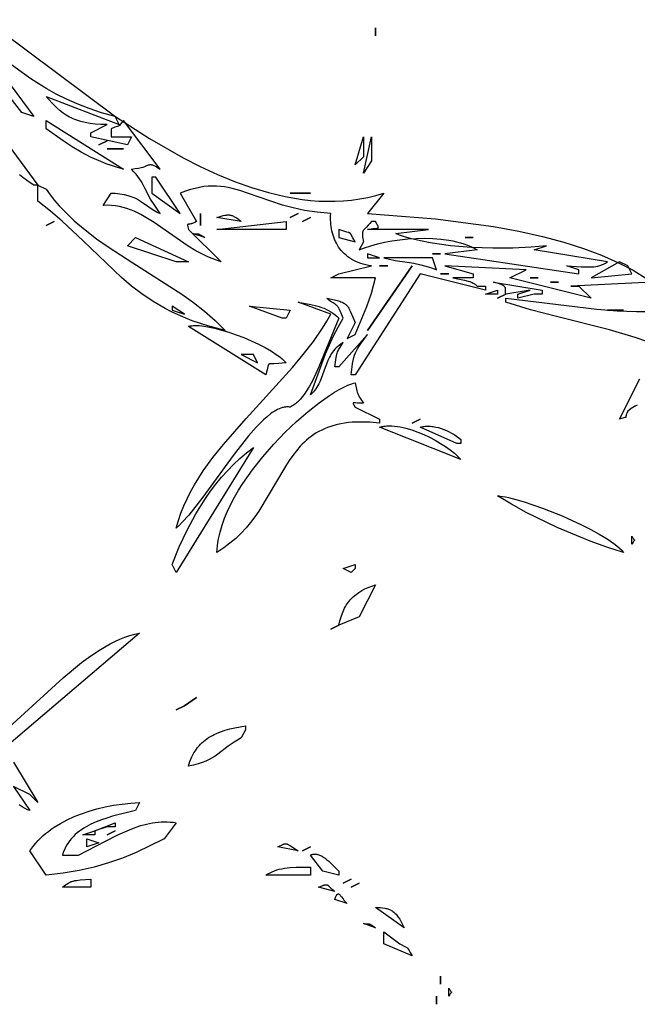
# Model space of a CAD drawing. Units: millimetres. Extents: x 186058 to 214311, y 1826 to 20644.
# Drawn here: x 204196 to 204389, y 10917 to 11224 of the extents above; entities that cross this region are included whole.
import ezdxf

# ---------------------------------------------------------------- set-up
doc = ezdxf.new("R2010")
doc.units = ezdxf.units.MM
doc.layers.add('DEFAULT', color=7, linetype='Continuous')
doc.layers.add('DiKom', color=7, linetype='Continuous')

# ---------------------------------------------------------------- blocks, each defined once
blk = doc.blocks.new('A$C51FA174B')
for points in [[(888.26, 404.1), (907.04, 383.57), (911.74, 377.86), (913.87, 374.94), (915.82, 371.98), (917.54, 368.97), (918.3, 367.46), (918.99, 365.94), (919.6, 364.41), (920.13, 362.87), (920.57, 361.32), (920.92, 359.77), (883.23, 404.1)], [(880.72, 399.04), (868.16, 391.44), (870.67, 393.97), (873.18, 399.04), (865.65, 393.97), (865.78, 394.3), (865.93, 394.66), (866.33, 395.45), (866.84, 396.33), (867.45, 397.31)], [(1135.74, 439.57), (1081.59, 367.18), (1074.9, 356.73), (1068.88, 346.18), (1066.18, 340.87), (1063.72, 335.56), (1061.53, 330.26), (1059.63, 324.96), (1058.05, 319.67), (1056.8, 314.41), (1055.92, 309.18), (1055.63, 306.58), (1055.43, 303.99), (1055.34, 301.41), (1055.36, 298.85), (1055.48, 296.29), (1055.72, 293.76), (1056.07, 291.23), (1056.54, 288.72), (1057.13, 286.23), (1057.85, 283.76), (1051.57, 288.83), (1049.87, 267.62), (1047.47, 249.57), (1046.02, 241.63), (1044.4, 234.33), (1042.62, 227.65), (1040.67, 221.53), (1038.56, 215.93), (1036.28, 210.81), (1033.85, 206.11), (1031.25, 201.8)], [(1011.62, 201.47), (1012.95, 205.4), (1015.31, 213.47), (1019.43, 229.93), (1021.55, 238), (1023.93, 245.76), (1025.19, 245.76), (1021.72, 217.38), (1021.25, 211.06), (1021.01, 205.03), (1021.06, 199.29)], [(1030.21, 200.15), (1028.96, 225.49), (1028.96, 222.95), (1025.19, 219.15), (1031.47, 244.49), (1033.98, 239.42), (1035.24, 264.76), (1032.72, 255.89), (1031.47, 255.89), (1031.47, 262.22), (1030.77, 258.6), (1030.47, 257.42), (1030.32, 256.96), (1030.18, 256.56), (1030.04, 256.22), (1029.9, 255.93), (1029.76, 255.67), (1029.62, 255.45), (1029.46, 255.24), (1029.3, 255.04), (1028.96, 254.62), (1028.96, 252.09), (1027.7, 252.09), (1032.72, 272.36), (1001.32, 292.63), (1001.32, 293.89), (1003.83, 293.63), (1004.88, 293.46), (1005.82, 293.27), (1006.67, 293.06), (1007.43, 292.82), (1008.13, 292.55), (1008.77, 292.26), (1009.38, 291.94), (1009.96, 291.59), (1011.13, 290.79), (1013.88, 288.83), (1003.83, 297.69), (1003.83, 298.96), (1006.75, 298.55), (1007.26, 298.45), (1007.7, 298.34), (1008.09, 298.23), (1008.44, 298.11), (1008.77, 297.97), (1009.08, 297.82), (1009.39, 297.65), (1009.71, 297.46), (1011.37, 296.43), (1010.99, 297.02), (1010.59, 297.57), (1010.17, 298.08), (1009.74, 298.55), (1009.29, 298.98), (1008.82, 299.37), (1008.34, 299.73), (1007.85, 300.07), (1007.34, 300.37), (1006.82, 300.66), (1005.76, 301.16), (1004.67, 301.61), (1003.56, 302.01), (1001.31, 302.8), (1000.19, 303.23), (999.09, 303.7), (998.55, 303.97), (998.02, 304.25), (997.49, 304.56), (996.98, 304.9), (996.47, 305.26), (995.98, 305.66), (995.5, 306.09), (995.04, 306.56), (1007.89, 301.9), (1013.47, 299.39), (1016.19, 297.98), (1018.91, 296.43), (1020.53, 297.04), (1021.14, 297.29), (1021.65, 297.52), (1022.05, 297.74), (1022.23, 297.85), (1022.38, 297.95), (1022.52, 298.06), (1022.65, 298.16), (1022.77, 298.27), (1022.88, 298.38), (1022.98, 298.5), (1023.08, 298.62), (1023.27, 298.89), (1023.7, 299.53), (1024.29, 300.38), (1024.69, 300.9), (1025.19, 301.49), (1024.71, 299.13), (1024.47, 298.2), (1024.22, 297.41), (1024.09, 297.06), (1023.96, 296.74), (1023.82, 296.45), (1023.67, 296.18), (1023.51, 295.93), (1023.43, 295.82), (1023.35, 295.71), (1023.26, 295.6), (1023.17, 295.5), (1023.08, 295.4), (1022.99, 295.31), (1022.79, 295.13), (1022.57, 294.96), (1022.35, 294.8), (1022.11, 294.65), (1021.85, 294.51), (1021.57, 294.37), (1020.97, 294.08), (1017.65, 292.63), (1012.63, 295.16), (1013.88, 292.63), (1022.62, 289), (1026.7, 287.6), (1031.47, 286.29), (1031.47, 300.23), (1032.72, 297.69), (1035.24, 287.56), (1035.37, 288.45), (1035.53, 289.31), (1035.74, 290.13), (1035.98, 290.92), (1036.25, 291.68), (1036.55, 292.4), (1036.89, 293.08), (1037.25, 293.73), (1037.65, 294.35), (1038.07, 294.94), (1038.52, 295.49), (1038.99, 296.01), (1039.49, 296.5), (1040, 296.96), (1040.54, 297.39), (1041.1, 297.79), (1041.67, 298.15), (1042.27, 298.49), (1042.87, 298.79), (1043.5, 299.07), (1044.13, 299.32), (1044.78, 299.54), (1045.43, 299.73), (1046.1, 299.89), (1046.77, 300.03), (1047.45, 300.13), (1048.13, 300.22), (1048.81, 300.27), (1049.5, 300.3), (1050.19, 300.3), (1050.88, 300.28), (1051.57, 300.23), (1051.94, 304.52), (1052.52, 308.43), (1053.26, 311.99), (1054.13, 315.25), (1057.89, 326.18), (1058.69, 328.6), (1059.35, 330.99), (1059.61, 332.19), (1059.82, 333.39), (1059.98, 334.61), (1060.07, 335.85), (1060.09, 337.11), (1060.03, 338.4), (1059.9, 339.73), (1059.68, 341.1), (1059.37, 342.51), (1058.97, 343.98), (1058.46, 345.51), (1057.85, 347.1), (1049.06, 342.03), (1048.77, 342.58), (1048.56, 343.06), (1048.47, 343.28), (1048.41, 343.47), (1048.35, 343.66), (1048.3, 343.82), (1048.24, 344.12), (1048.2, 344.35), (1048.17, 344.54), (1048.16, 344.62), (1048.14, 344.68), (1048.13, 344.71), (1048.13, 344.73), (1048.12, 344.73), (1048.12, 344.74), (1048.12, 344.74), (1048.12, 344.74), (1048.12, 344.74), (1048.12, 344.74), (1048.12, 344.74), (1048.12, 344.74), (1048.12, 344.75), (1048.12, 344.75), (1048.12, 344.75), (1048.12, 344.75), (1048.12, 344.75), (1048.12, 344.75), (1048.12, 344.75), (1048.12, 344.76), (1048.12, 344.76), (1048.11, 344.76), (1048.11, 344.76), (1048.11, 344.76), (1048.11, 344.76), (1048.11, 344.76), (1048.11, 344.76), (1048.11, 344.76), (1048.11, 344.76), (1048.11, 344.76), (1048.11, 344.76), (1048.11, 344.76), (1048.11, 344.76), (1048.11, 344.76), (1048.11, 344.77), (1048.11, 344.77), (1048.11, 344.77), (1048.11, 344.77), (1048.11, 344.77), (1048.11, 344.77), (1048.11, 344.77), (1048.11, 344.77), (1048.11, 344.77), (1048.11, 344.77), (1048.11, 344.77), (1048.11, 344.77), (1048.1, 344.78), (1048.1, 344.78), (1048.1, 344.78), (1048.1, 344.78), (1048.1, 344.78), (1048.1, 344.78), (1048.1, 344.78), (1048.1, 344.78), (1048.1, 344.78), (1048.1, 344.78), (1048.1, 344.78), (1048.1, 344.78), (1048.1, 344.78), (1048.1, 344.78), (1048.1, 344.78), (1048.1, 344.78), (1048.1, 344.79), (1048.1, 344.79), (1048.09, 344.79), (1048.09, 344.79), (1048.09, 344.79), (1048.09, 344.79), (1048.09, 344.79), (1048.09, 344.79), (1048.09, 344.79), (1048.09, 344.8), (1048.09, 344.8), (1048.08, 344.81), (1048.07, 344.82), (1048.07, 344.82), (1048.07, 344.82), (1048.07, 344.82), (1048.07, 344.82), (1048.07, 344.82), (1048.07, 344.82), (1048.07, 344.82), (1048.06, 344.82), (1048.06, 344.82), (1048.06, 344.82), (1048.06, 344.82), (1048.06, 344.82), (1048.06, 344.82), (1048.06, 344.83), (1048.06, 344.83), (1048.06, 344.83), (1048.06, 344.83), (1048.05, 344.83), (1048.05, 344.83), (1048.05, 344.83), (1048.05, 344.83), (1048.05, 344.83), (1048.05, 344.83), (1048.05, 344.83), (1048.05, 344.83), (1048.05, 344.83), (1048.05, 344.83), (1048.05, 344.83), (1048.04, 344.83), (1048.04, 344.84), (1048.03, 344.84), (1048.02, 344.84), (1048.02, 344.84), (1048.02, 344.84), (1048.02, 344.84), (1048.02, 344.84), (1048.02, 344.84), (1048.02, 344.84), (1048.02, 344.84), (1048.02, 344.84), (1048.01, 344.84), (1048.01, 344.85), (1048, 344.85), (1048, 344.85), (1047.99, 344.85), (1047.98, 344.85), (1047.96, 344.85), (1047.95, 344.85), (1047.92, 344.85), (1047.89, 344.85), (1047.85, 344.85), (1047.81, 344.84), (1046.54, 344.57), (1036.49, 334.43), (1036.97, 335.85), (1037.5, 337.22), (1038.07, 338.54), (1038.67, 339.83), (1039.97, 342.29), (1041.37, 344.63), (1047.31, 353.17), (1048.72, 355.22), (1050.03, 357.28), (1051.22, 359.37), (1051.75, 360.44), (1052.24, 361.52), (1052.68, 362.63), (1053.07, 363.76), (1053.4, 364.91), (1053.68, 366.09), (1053.88, 367.31), (1054.02, 368.56), (1054.09, 369.84), (1054.08, 371.17), (1057.85, 368.63), (1057.85, 367.37), (1057.64, 365.9), (1057.41, 364.61), (1057.14, 363.48), (1056.84, 362.49), (1056.52, 361.62), (1056.16, 360.84), (1055.79, 360.13), (1055.39, 359.47), (1053.6, 356.91), (1053.11, 356.19), (1052.61, 355.38), (1052.09, 354.47), (1051.57, 353.43), (1053.98, 355.09), (1056.04, 356.34), (1059.4, 358.13), (1060.87, 358.91), (1061.59, 359.33), (1062.3, 359.79), (1063.03, 360.3), (1063.78, 360.88), (1064.56, 361.54), (1065.39, 362.3), (1065.5, 361.12), (1065.65, 360.13), (1065.82, 359.32), (1066, 358.66), (1066.19, 358.13), (1066.36, 357.69), (1066.65, 357.03), (1066.7, 356.89), (1066.72, 356.82), (1066.74, 356.75), (1066.75, 356.68), (1066.76, 356.61), (1066.77, 356.54), (1066.78, 356.47), (1066.78, 356.39), (1066.78, 356.32), (1066.77, 356.24), (1066.76, 356.16), (1066.74, 356.08), (1066.72, 356), (1066.7, 355.91), (1066.67, 355.81), (1066.59, 355.61), (1066.49, 355.39), (1066.23, 354.87), (1065.39, 353.43), (1080.46, 364.83), (1079.68, 365.5), (1079.22, 365.86), (1078.97, 366.04), (1078.93, 366.07), (1078.91, 366.09), (1078.91, 366.09), (1078.91, 366.09), (1078.91, 366.09), (1078.91, 366.09), (1078.91, 366.09), (1078.91, 366.09), (1078.91, 366.09), (1078.91, 366.09), (1078.91, 366.09), (1078.91, 366.1), (1078.91, 366.1), (1078.91, 366.1), (1078.91, 366.1), (1078.91, 366.1), (1078.91, 366.1), (1078.91, 366.1), (1078.9, 366.11), (1078.89, 366.11), (1078.89, 366.12), (1078.89, 366.12), (1078.89, 366.12), (1078.89, 366.12), (1078.88, 366.12), (1078.88, 366.12), (1078.88, 366.12), (1078.88, 366.13), (1078.88, 366.13), (1078.88, 366.13), (1078.88, 366.13), (1078.88, 366.13), (1078.88, 366.13), (1078.88, 366.13), (1078.88, 366.13), (1078.88, 366.13), (1078.87, 366.14), (1078.87, 366.14), (1078.87, 366.14), (1078.87, 366.14), (1078.87, 366.14), (1078.87, 366.14), (1078.87, 366.14), (1078.87, 366.14), (1078.87, 366.14), (1078.87, 366.14), (1078.87, 366.14), (1078.87, 366.14), (1078.87, 366.14), (1078.87, 366.14), (1078.87, 366.15), (1078.87, 366.15), (1078.87, 366.15), (1078.87, 366.15), (1078.87, 366.15), (1078.87, 366.15), (1078.87, 366.15), (1078.87, 366.15), (1078.87, 366.15), (1078.87, 366.15), (1078.86, 366.15), (1078.86, 366.15), (1078.86, 366.15), (1078.86, 366.15), (1078.86, 366.15), (1078.86, 366.15), (1078.86, 366.15), (1078.86, 366.16), (1078.86, 366.16), (1078.86, 366.16), (1078.86, 366.16), (1078.86, 366.16), (1078.86, 366.16), (1078.86, 366.16), (1078.86, 366.16), (1078.86, 366.16), (1078.86, 366.16), (1078.86, 366.16), (1078.86, 366.16), (1078.86, 366.16), (1078.86, 366.16), (1078.85, 366.17), (1078.85, 366.18), (1078.85, 366.18), (1078.85, 366.18), (1078.85, 366.18), (1078.85, 366.18), (1078.85, 366.18), (1078.85, 366.19), (1078.85, 366.19), (1078.85, 366.19), (1078.84, 366.19), (1078.84, 366.19), (1078.84, 366.19), (1078.84, 366.19), (1078.84, 366.19), (1078.84, 366.19), (1078.84, 366.19), (1078.84, 366.19), (1078.84, 366.19), (1078.84, 366.19), (1078.84, 366.19), (1078.84, 366.19), (1078.84, 366.2), (1078.84, 366.2), (1078.84, 366.2), (1078.84, 366.2), (1078.84, 366.2), (1078.84, 366.2), (1078.84, 366.2), (1078.84, 366.2), (1078.84, 366.2), (1078.83, 366.21), (1078.82, 366.26), (1078.78, 366.37), (1078.67, 366.77), (1078.42, 367.48), (1077.95, 368.63), (1075.44, 368.63), (1075.44, 362.3), (1072.92, 363.57), (1075.44, 374.97), (1076.69, 374.97), (1079.21, 369.9), (1079.26, 371.82), (1079.38, 373.58), (1079.58, 375.2), (1079.84, 376.69), (1080.17, 378.06), (1080.36, 378.71), (1080.57, 379.33), (1080.79, 379.93), (1081.03, 380.51), (1081.29, 381.06), (1081.56, 381.6), (1081.85, 382.12), (1082.16, 382.63), (1082.81, 383.59), (1083.53, 384.52), (1084.31, 385.41), (1085.14, 386.28), (1086.04, 387.15), (1088, 388.9), (1079.21, 366.1), (1081.72, 367.37), (1082.92, 371.61), (1084.23, 375.54), (1085.65, 379.2), (1087.14, 382.59), (1088.71, 385.75), (1090.32, 388.68), (1091.97, 391.41), (1093.64, 393.97), (1105.59, 410.44), (1081.72, 392.7), (1082.97, 396.5), (1091.77, 403.46)], [(1098.05, 419.31), (1060.36, 391.44), (1060.36, 392.7), (1061.1, 393.88), (1061.89, 395.03), (1062.71, 396.15), (1063.57, 397.24)], [(853.08, 393.97), (853.93, 393.39), (854.75, 392.77), (855.55, 392.11), (856.33, 391.4), (857.08, 390.66), (857.81, 389.88), (858.52, 389.06), (859.2, 388.2), (859.86, 387.31), (860.5, 386.39), (861.69, 384.44), (862.8, 382.37), (863.8, 380.19), (864.7, 377.91), (865.51, 375.53), (866.21, 373.06), (866.81, 370.52), (867.3, 367.91), (867.7, 365.24), (867.98, 362.52), (868.16, 359.77), (865.65, 361.03), (863.88, 368.22), (863.35, 369.97), (862.77, 371.69), (862.13, 373.34), (861.41, 374.94), (860.61, 376.45), (860.18, 377.17), (859.72, 377.87), (859.23, 378.55), (858.72, 379.2), (858.18, 379.81), (857.61, 380.4), (857.01, 380.96), (856.38, 381.48), (855.71, 381.97), (855.01, 382.42), (854.27, 382.84), (853.49, 383.21), (852.68, 383.54), (851.83, 383.84), (851.83, 378.77), (856.17, 370.36), (858.08, 366.56), (859.72, 362.92), (860.41, 361.14), (861, 359.36), (861.48, 357.59), (861.84, 355.8), (861.97, 354.9), (862.07, 354), (862.13, 353.08), (862.16, 352.16), (862.15, 351.23), (862.1, 350.29), (862.01, 349.33), (861.88, 348.37), (856.85, 352.17), (852.65, 360.84), (850.88, 365.11), (849.35, 369.44), (848.04, 373.91), (846.97, 378.59), (846.14, 383.57), (845.55, 388.9), (853.08, 393.97)], [(1055.34, 391.44), (1060.36, 391.44), (1059.11, 388.9), (1057.31, 387.61), (1055.59, 386.24), (1053.92, 384.81), (1052.32, 383.31), (1049.27, 380.14), (1046.41, 376.77), (1043.7, 373.23), (1041.12, 369.55), (1036.2, 361.94), (1026.46, 346.67), (1023.86, 343.04), (1021.12, 339.55), (1018.23, 336.25), (1016.71, 334.68), (1015.14, 333.16), (1016.54, 338.51), (1018.16, 343.37), (1019.04, 345.64), (1019.98, 347.8), (1020.96, 349.87), (1021.98, 351.85), (1024.16, 355.57), (1026.5, 359.04), (1028.97, 362.29), (1031.58, 365.39), (1043.01, 377.39), (1049.12, 383.93), (1052.22, 387.54), (1055.34, 391.44)], [(1077.95, 388.9), (1080.46, 388.9), (1065.39, 364.83), (1065.89, 366.7), (1066.44, 368.5), (1067.04, 370.23), (1067.68, 371.89), (1069.09, 375.04), (1070.64, 378.01), (1072.33, 380.83), (1074.12, 383.56), (1077.95, 388.9)], [(841.78, 383.84), (842.5, 382.88), (842.8, 382.46), (843.05, 382.05), (843.27, 381.65), (843.37, 381.45), (843.46, 381.25), (843.54, 381.05), (843.61, 380.84), (843.68, 380.63), (843.74, 380.41), (843.85, 379.95), (843.94, 379.45), (844.08, 378.27), (844.29, 374.97), (841.78, 374.97), (841.78, 383.84)], [(858.11, 377.5), (859.36, 373.7), (858.11, 373.7), (858.11, 377.5)], [(854.34, 376.24), (856.85, 376.24), (855.6, 372.43), (854.34, 376.24)], [(859.36, 373.7), (861.88, 367.37), (860.62, 367.37), (860.62, 369.9), (859.36, 373.7)], [(1041.52, 363.57), (1044.03, 361.03), (1036.49, 344.57), (1036.49, 348.37), (1041.52, 363.57)], [(1057.85, 355.97), (1051.57, 347.1), (1062.87, 354.7), (1062.87, 355.97), (1057.85, 355.97)], [(942.28, 349.63), (947.74, 347.43), (953.01, 344.98), (958.04, 342.27), (962.81, 339.29), (965.09, 337.69), (967.29, 336.01), (969.42, 334.26), (971.46, 332.43), (973.41, 330.52), (975.27, 328.53), (977.04, 326.46), (978.71, 324.3), (939.76, 348.37), (942.28, 349.63)], [(1021.42, 349.63), (1020.16, 345.83), (1022.67, 349.63), (1021.42, 349.63)], [(953.58, 348.37), (955.93, 347.71), (958.23, 346.93), (960.5, 346.02), (962.74, 345.01), (964.94, 343.88), (967.11, 342.66), (971.38, 339.96), (975.55, 336.94), (979.65, 333.68), (987.67, 326.64), (1003.57, 312.16), (1007.61, 308.79), (1011.71, 305.64), (1015.89, 302.77), (1018.01, 301.45), (1020.16, 300.23), (1023.93, 310.36), (1023.2, 306.42), (1022.79, 304.69), (1022.55, 303.87), (1022.3, 303.09), (1022.02, 302.33), (1021.7, 301.6), (1021.35, 300.9), (1020.96, 300.22), (1020.52, 299.56), (1020.04, 298.92), (1019.5, 298.3), (1018.91, 297.69), (1003.79, 303.93), (999.69, 305.86), (997.79, 306.89), (996.04, 307.98), (995.24, 308.54), (994.48, 309.12), (993.78, 309.71), (993.14, 310.31), (992.84, 310.62), (992.56, 310.94), (992.3, 311.25), (992.06, 311.57), (991.83, 311.9), (991.62, 312.23), (991.44, 312.56), (991.27, 312.9), (991.3, 313.13), (991.33, 313.36), (991.34, 313.6), (991.34, 313.84), (991.33, 314.08), (991.3, 314.32), (991.27, 314.56), (991.22, 314.81), (991.17, 315.06), (991.1, 315.31), (990.94, 315.81), (990.73, 316.33), (990.49, 316.85), (990.21, 317.37), (989.89, 317.91), (989.54, 318.45), (989.15, 318.99), (988.28, 320.1), (987.29, 321.22), (986.19, 322.37), (984.98, 323.53), (982.31, 325.88), (976.22, 330.68), (963.25, 340.12), (957.68, 344.46), (955.4, 346.48), (954.43, 347.44), (953.58, 348.37)], [(879.46, 344.57), (880.23, 344.34), (880.97, 344.09), (881.67, 343.81), (882.35, 343.52), (882.99, 343.2), (883.61, 342.86), (884.2, 342.49), (884.76, 342.11), (885.3, 341.71), (885.81, 341.28), (886.3, 340.83), (886.76, 340.36), (887.2, 339.87), (887.62, 339.36), (888.01, 338.83), (888.39, 338.28), (888.74, 337.71), (889.07, 337.12), (889.39, 336.51), (889.68, 335.88), (890.22, 334.56), (890.69, 333.16), (891.1, 331.69), (891.46, 330.14), (892.03, 326.83), (890.77, 326.83), (888.26, 328.1), (887.63, 329.28), (887, 330.34), (886.36, 331.31), (885.72, 332.21), (883.24, 335.46), (882.65, 336.29), (882.09, 337.16), (881.56, 338.11), (881.06, 339.14), (880.6, 340.29), (880.17, 341.56), (879.79, 342.98), (879.46, 344.57)], [(1016.39, 344.57), (1016.43, 344.45), (1016.47, 344.32), (1016.53, 344.06), (1016.58, 343.78), (1016.62, 343.47), (1016.65, 343.15), (1016.67, 342.81), (1016.67, 342.08), (1016.63, 341.28), (1016.54, 340.42), (1016.26, 338.54), (1015.83, 336.49), (1015.27, 334.29), (1014.58, 332.01), (1013.79, 329.67), (1012.9, 327.33), (1011.93, 325.01), (1010.89, 322.77), (1009.8, 320.65), (1008.65, 318.69), (1007.48, 316.92), (1006.89, 316.13), (1006.29, 315.4), (1005.69, 314.74), (1005.09, 314.16), (1004.92, 315.42), (1004.81, 316.46), (1004.74, 317.99), (1004.73, 318.92), (1004.73, 319.08), (1004.72, 319.21), (1004.71, 319.27), (1004.7, 319.32), (1004.7, 319.35), (1004.69, 319.35), (1004.69, 319.35), (1004.69, 319.35), (1004.69, 319.35), (1004.69, 319.36), (1004.69, 319.36), (1004.69, 319.36), (1004.69, 319.36), (1004.69, 319.36), (1004.69, 319.36), (1004.69, 319.36), (1004.69, 319.37), (1004.69, 319.37), (1004.68, 319.4), (1004.68, 319.4), (1004.68, 319.4), (1004.68, 319.4), (1004.68, 319.4), (1004.68, 319.4), (1004.68, 319.4), (1004.68, 319.41), (1004.68, 319.41), (1004.68, 319.41), (1004.68, 319.41), (1004.68, 319.41), (1004.68, 319.41), (1004.67, 319.41), (1004.67, 319.42), (1004.67, 319.42), (1004.67, 319.44), (1004.66, 319.44), (1004.66, 319.44), (1004.66, 319.45), (1004.66, 319.45), (1004.66, 319.46), (1004.65, 319.48), (1004.64, 319.49), (1004.62, 319.51), (1004.62, 319.51), (1004.62, 319.51), (1004.62, 319.52), (1004.62, 319.52), (1004.62, 319.52), (1004.62, 319.52), (1004.62, 319.52), (1004.62, 319.52), (1004.62, 319.52), (1004.62, 319.52), (1004.61, 319.52), (1004.61, 319.52), (1004.61, 319.53), (1004.61, 319.53), (1004.61, 319.53), (1004.6, 319.54), (1004.58, 319.56), (1004.58, 319.57), (1004.57, 319.57), (1004.56, 319.58), (1004.55, 319.59), (1004.54, 319.59), (1004.54, 319.6), (1004.54, 319.6), (1004.54, 319.6), (1004.53, 319.6), (1004.53, 319.6), (1004.53, 319.6), (1004.53, 319.6), (1004.53, 319.6), (1004.53, 319.6), (1004.52, 319.61), (1004.5, 319.62), (1004.48, 319.63), (1004.45, 319.64), (1004.43, 319.66), (1004.38, 319.68), (1004.33, 319.69), (1004.2, 319.73), (1003.88, 319.8), (1002.88, 320.03), (1002.18, 320.22), (1001.32, 320.5), (1016.39, 344.57)], [(1045.29, 343.3), (1045.25, 342.98), (1045.23, 342.71), (1045.22, 342.47), (1045.22, 342.28), (1045.24, 341.95), (1045.24, 341.87), (1045.23, 341.8), (1045.23, 341.72), (1045.22, 341.65), (1045.21, 341.57), (1045.19, 341.49), (1045.17, 341.41), (1045.14, 341.32), (1045.1, 341.23), (1045.05, 341.13), (1044.94, 340.9), (1044.78, 340.63), (1044.58, 340.31), (1044.03, 339.5), (1045.29, 343.3)], [(946.04, 335.7), (947.08, 335.65), (948.12, 335.55), (949.17, 335.41), (950.23, 335.23), (952.36, 334.74), (954.51, 334.11), (956.68, 333.33), (958.86, 332.42), (961.03, 331.38), (963.21, 330.23), (965.37, 328.97), (967.52, 327.62), (971.74, 324.67), (975.83, 321.44), (979.74, 318.02), (983.42, 314.48), (986.83, 310.89), (989.91, 307.33), (992.62, 303.88), (994.91, 300.61), (995.89, 299.06), (996.74, 297.59), (997.46, 296.2), (998.05, 294.91), (998.3, 294.29), (998.5, 293.71), (998.67, 293.15), (998.81, 292.63), (996.3, 292.08), (995.89, 291.97), (995.54, 291.86), (995.24, 291.75), (994.98, 291.64), (994.73, 291.51), (994.5, 291.38), (994, 291.06), (992.53, 290.09), (992.49, 290.6), (992.49, 291.07), (992.5, 291.51), (992.53, 291.89), (992.6, 292.54), (992.62, 292.79), (992.63, 292.89), (992.63, 292.99), (992.63, 293.03), (992.63, 293.07), (992.63, 293.09), (992.63, 293.09), (992.63, 293.09), (992.63, 293.09), (992.63, 293.09), (992.63, 293.1), (992.63, 293.1), (992.63, 293.1), (992.62, 293.1), (992.62, 293.11), (992.62, 293.11), (992.62, 293.11), (992.62, 293.11), (992.62, 293.11), (992.62, 293.11), (992.62, 293.11), (992.62, 293.11), (992.62, 293.12), (992.62, 293.12), (992.62, 293.14), (992.61, 293.16), (992.61, 293.17), (992.6, 293.18), (992.6, 293.2), (992.59, 293.21), (992.59, 293.22), (992.59, 293.22), (992.59, 293.22), (992.59, 293.22), (992.59, 293.22), (992.58, 293.22), (992.58, 293.22), (992.58, 293.22), (992.58, 293.23), (992.58, 293.23), (992.58, 293.23), (992.58, 293.23), (992.58, 293.23), (992.58, 293.23), (992.58, 293.23), (992.58, 293.23), (992.58, 293.23), (992.58, 293.23), (992.58, 293.23), (992.58, 293.23), (992.58, 293.23), (992.58, 293.23), (992.58, 293.23), (992.58, 293.23), (992.57, 293.24), (992.57, 293.24), (992.57, 293.24), (992.57, 293.24), (992.57, 293.24), (992.57, 293.24), (992.57, 293.24), (992.57, 293.24), (992.57, 293.24), (992.57, 293.25), (992.57, 293.25), (992.57, 293.25), (992.57, 293.25), (992.56, 293.25), (992.56, 293.25), (992.56, 293.25), (992.56, 293.25), (992.56, 293.25), (992.56, 293.25), (992.55, 293.26), (992.55, 293.26), (992.55, 293.26), (992.55, 293.26), (992.55, 293.26), (992.55, 293.26), (992.55, 293.26), (992.54, 293.26), (992.54, 293.27), (992.54, 293.27), (992.53, 293.27), (992.53, 293.27), (992.53, 293.27), (992.52, 293.27), (992.52, 293.28), (992.52, 293.28), (992.52, 293.28), (992.52, 293.28), (992.52, 293.28), (992.52, 293.28), (992.52, 293.28), (992.52, 293.28), (992.51, 293.28), (992.5, 293.28), (992.5, 293.28), (992.49, 293.28), (992.48, 293.28), (992.48, 293.28), (992.47, 293.28), (992.46, 293.29), (992.45, 293.28), (992.43, 293.28), (992.42, 293.28), (992.4, 293.28), (992.38, 293.28), (992.36, 293.27), (992.33, 293.26), (992.28, 293.24), (992.24, 293.22), (992.19, 293.2), (992.08, 293.14), (991.95, 293.07), (991.27, 292.63), (987.5, 285.03), (986.24, 285.03), (986.53, 288.08), (986.63, 290.91), (986.6, 292.25), (986.54, 293.53), (986.43, 294.77), (986.28, 295.96), (986.09, 297.1), (985.85, 298.19), (985.58, 299.25), (985.27, 300.26), (984.93, 301.23), (984.55, 302.16), (984.14, 303.06), (983.69, 303.92), (983.21, 304.75), (982.7, 305.54), (982.16, 306.31), (981.59, 307.05), (981, 307.76), (980.38, 308.44), (979.73, 309.11), (979.07, 309.74), (977.66, 310.96), (976.18, 312.11), (974.62, 313.21), (973, 314.26), (958.88, 322.65), (957.11, 323.89), (955.37, 325.21), (953.66, 326.64), (952.01, 328.18), (950.41, 329.84), (948.88, 331.64), (947.42, 333.59), (946.04, 335.7)], [(1046.54, 335.7), (1049.06, 314.16), (1046.54, 314.16), (1046.54, 335.7)], [(1050.31, 335.7), (1050.72, 334.34), (1050.87, 333.77), (1050.98, 333.24), (1051.03, 333), (1051.06, 332.77), (1051.08, 332.55), (1051.09, 332.33), (1051.09, 332.12), (1051.08, 331.92), (1051.06, 331.73), (1051.03, 331.53), (1050.99, 331.34), (1050.94, 331.16), (1050.88, 330.97), (1050.81, 330.78), (1050.73, 330.59), (1050.63, 330.4), (1050.41, 330), (1050.14, 329.59), (1049.83, 329.13), (1049.06, 328.1), (1050.31, 335.7)], [(1007.6, 328.1), (1005.09, 323.03), (1007.6, 324.3), (1007.6, 328.1)], [(1022.67, 325.56), (1021.42, 312.9), (1018.91, 314.16), (1018.91, 315.43), (1022.67, 325.56)], [(845.55, 320.5), (845.95, 319.84), (846.32, 319.17), (846.64, 318.48), (846.92, 317.77), (847.17, 317.04), (847.38, 316.28), (847.56, 315.49), (847.71, 314.67), (847.83, 313.81), (847.92, 312.91), (848.04, 311), (848.06, 306.56), (845.55, 306.56), (845.55, 320.5)], [(854.34, 316.7), (855.11, 315.16), (855.17, 315.02), (855.22, 314.88), (855.27, 314.75), (855.28, 314.69), (855.3, 314.62), (855.31, 314.56), (855.32, 314.5), (855.32, 314.44), (855.32, 314.37), (855.32, 314.31), (855.32, 314.25), (855.32, 314.18), (855.31, 314.12), (855.3, 314.05), (855.28, 313.98), (855.26, 313.91), (855.24, 313.84), (855.19, 313.69), (855.12, 313.54), (855.04, 313.37), (854.94, 313.19), (854.7, 312.78), (853.08, 310.36), (854.34, 316.7)], [(851.83, 306.56), (851.89, 306.42), (851.94, 306.28), (851.99, 306.14), (852.03, 305.99), (852.06, 305.85), (852.09, 305.71), (852.11, 305.57), (852.12, 305.42), (852.12, 305.28), (852.12, 305.14), (852.12, 305), (852.1, 304.85), (852.09, 304.71), (852.06, 304.57), (852.03, 304.42), (852, 304.28), (851.91, 304), (851.81, 303.71), (851.68, 303.43), (851.54, 303.14), (851.38, 302.86), (851.21, 302.57), (850.82, 302.01), (850.38, 301.45), (849.91, 300.89), (848.89, 299.79), (846.8, 297.69), (845.55, 297.69), (846.8, 302.76), (851.83, 306.56)], [(841.78, 304.03), (842.27, 302.93), (842.43, 302.51), (842.48, 302.32), (842.53, 302.15), (842.56, 302), (842.57, 301.93), (842.58, 301.86), (842.58, 301.79), (842.58, 301.73), (842.58, 301.66), (842.58, 301.6), (842.58, 301.58), (842.57, 301.55), (842.57, 301.52), (842.56, 301.49), (842.55, 301.44), (842.53, 301.39), (842.51, 301.34), (842.49, 301.29), (842.47, 301.24), (842.44, 301.19), (842.42, 301.14), (842.38, 301.1), (842.35, 301.05), (842.31, 301), (842.24, 300.91), (842.15, 300.81), (841.71, 300.38), (841.45, 300.11), (841.16, 299.79), (840.85, 299.41), (840.52, 298.96), (841.78, 304.03)], [(838.01, 298.96), (838.64, 298.76), (838.9, 298.66), (839.11, 298.56), (839.21, 298.51), (839.3, 298.46), (839.38, 298.41), (839.45, 298.37), (839.48, 298.34), (839.51, 298.32), (839.53, 298.3), (839.56, 298.27), (839.58, 298.25), (839.61, 298.22), (839.63, 298.2), (839.64, 298.18), (839.66, 298.15), (839.68, 298.13), (839.69, 298.1), (839.69, 298.1), (839.69, 298.1), (839.69, 298.1), (839.69, 298.1), (839.69, 298.09), (839.7, 298.09), (839.7, 298.09), (839.7, 298.09), (839.7, 298.09), (839.7, 298.08), (839.7, 298.08), (839.7, 298.08), (839.7, 298.08), (839.7, 298.07), (839.7, 298.07), (839.71, 298.06), (839.71, 298.05), (839.71, 298.05), (839.71, 298.05), (839.71, 298.05), (839.71, 298.05), (839.72, 298.03), (839.72, 298.03), (839.72, 298.03), (839.72, 298.03), (839.72, 298.03), (839.72, 298.02), (839.72, 298.01), (839.73, 297.99), (839.73, 297.96), (839.73, 297.96), (839.73, 297.95), (839.73, 297.94), (839.73, 297.94), (839.73, 297.93), (839.73, 297.93), (839.73, 297.93), (839.73, 297.93), (839.73, 297.93), (839.73, 297.92), (839.73, 297.91), (839.73, 297.91), (839.73, 297.91), (839.73, 297.9), (839.73, 297.9), (839.73, 297.9), (839.73, 297.9), (839.73, 297.9), (839.73, 297.9), (839.73, 297.9), (839.73, 297.89), (839.73, 297.89), (839.73, 297.89), (839.73, 297.89), (839.73, 297.86), (839.72, 297.86), (839.72, 297.86), (839.72, 297.86), (839.72, 297.85), (839.72, 297.85), (839.72, 297.84), (839.72, 297.84), (839.72, 297.84), (839.72, 297.84), (839.72, 297.83), (839.72, 297.83), (839.72, 297.83), (839.72, 297.83), (839.72, 297.83), (839.72, 297.83), (839.72, 297.83), (839.72, 297.82), (839.72, 297.82), (839.72, 297.82), (839.71, 297.82), (839.71, 297.82), (839.71, 297.82), (839.71, 297.81), (839.71, 297.81), (839.71, 297.81), (839.71, 297.81), (839.71, 297.8), (839.71, 297.8), (839.71, 297.8), (839.71, 297.8), (839.71, 297.8), (839.71, 297.79), (839.7, 297.77), (839.69, 297.74), (839.67, 297.72), (839.66, 297.69), (839.65, 297.67), (839.63, 297.64), (839.59, 297.59), (839.55, 297.54), (839.51, 297.49), (839.41, 297.39), (839.29, 297.28), (839.15, 297.17), (838.85, 296.94), (838.15, 296.43), (837.78, 296.15), (837.42, 295.85), (837.24, 295.69), (837.07, 295.52), (836.91, 295.34), (836.75, 295.16), (838.01, 298.96)], [(923.43, 297.69), (924.76, 297.38), (925.98, 297.03), (927.12, 296.62), (928.18, 296.18), (928.67, 295.93), (929.15, 295.68), (929.61, 295.41), (930.05, 295.13), (930.47, 294.83), (930.87, 294.52), (931.26, 294.2), (931.63, 293.86), (931.99, 293.51), (932.34, 293.15), (932.67, 292.76), (932.98, 292.37), (933.29, 291.95), (933.58, 291.53), (934.13, 290.62), (934.65, 289.64), (935.12, 288.6), (935.57, 287.48), (935.99, 286.29), (925.94, 291.36), (923.43, 297.69)], [(1044.03, 297.69), (1042.77, 292.63), (1043.96, 293.35), (1044.72, 293.78), (1044.98, 293.92), (1045.09, 293.98), (1045.18, 294.04), (1045.26, 294.09), (1045.29, 294.12), (1045.33, 294.15), (1045.36, 294.18), (1045.38, 294.21), (1045.41, 294.24), (1045.43, 294.28), (1045.46, 294.31), (1045.48, 294.35), (1045.5, 294.39), (1045.52, 294.43), (1045.54, 294.47), (1045.56, 294.52), (1045.59, 294.62), (1045.76, 295.22), (1046.04, 296.2), (1046.54, 297.69), (1044.03, 297.69)], [(941.02, 296.43), (942.28, 292.63), (941.02, 292.63), (939.76, 293.89), (941.02, 296.43)], [(1040.26, 291.36), (1040.9, 289.69), (1041.5, 287.8), (1042.06, 285.74), (1042.57, 283.52), (1043, 281.18), (1043.36, 278.73), (1043.63, 276.21), (1043.8, 273.65), (1043.86, 271.06), (1043.79, 268.48), (1043.6, 265.93), (1043.26, 263.44), (1043.04, 262.23), (1042.77, 261.04), (1042.46, 259.88), (1042.11, 258.75), (1041.72, 257.66), (1041.28, 256.61), (1040.8, 255.59), (1040.26, 254.62), (1039.01, 264.76), (1032.72, 222.95), (1033.98, 222.95), (1035.24, 226.75), (1034.98, 222.23), (1034.91, 220.48), (1034.9, 219.71), (1034.92, 218.99), (1034.97, 218.32), (1035.06, 217.68), (1035.18, 217.07), (1035.25, 216.77), (1035.34, 216.48), (1035.44, 216.18), (1035.55, 215.89), (1035.67, 215.6), (1035.81, 215.3), (1036.12, 214.7), (1036.49, 214.09), (1040.26, 236.89), (1041.52, 233.09), (1041.02, 237.85), (1040.75, 243.52), (1040.72, 249.79), (1040.96, 256.38), (1041.52, 262.98), (1042.4, 269.31), (1042.98, 272.28), (1043.65, 275.07), (1044.42, 277.64), (1044.84, 278.83), (1045.29, 279.96), (1046.54, 269.83), (1046.54, 288.83), (1046.69, 288.21), (1046.79, 287.66), (1046.85, 287.16), (1046.89, 286.73), (1046.92, 286.06), (1046.94, 285.81), (1046.95, 285.76), (1046.96, 285.71), (1046.97, 285.66), (1046.97, 285.64), (1046.98, 285.62), (1046.98, 285.6), (1046.99, 285.6), (1046.99, 285.59), (1046.99, 285.59), (1046.99, 285.59), (1046.99, 285.59), (1046.99, 285.59), (1046.99, 285.59), (1046.99, 285.59), (1046.99, 285.58), (1046.99, 285.58), (1046.99, 285.58), (1046.99, 285.58), (1046.99, 285.58), (1046.99, 285.58), (1046.99, 285.58), (1046.99, 285.58), (1046.99, 285.58), (1046.99, 285.57), (1046.99, 285.57), (1046.99, 285.57), (1046.99, 285.57), (1046.99, 285.57), (1047, 285.57), (1047, 285.57), (1047, 285.57), (1047, 285.57), (1047, 285.57), (1047, 285.56), (1047, 285.56), (1047, 285.56), (1047, 285.55), (1047.01, 285.54), (1047.01, 285.54), (1047.01, 285.54), (1047.01, 285.54), (1047.01, 285.53), (1047.01, 285.53), (1047.01, 285.53), (1047.01, 285.53), (1047.02, 285.53), (1047.02, 285.53), (1047.02, 285.52), (1047.03, 285.51), (1047.03, 285.51), (1047.03, 285.51), (1047.03, 285.51), (1047.03, 285.51), (1047.03, 285.51), (1047.03, 285.51), (1047.03, 285.5), (1047.03, 285.5), (1047.03, 285.5), (1047.03, 285.5), (1047.03, 285.5), (1047.03, 285.5), (1047.04, 285.5), (1047.04, 285.5), (1047.04, 285.49), (1047.05, 285.49), (1047.06, 285.48), (1047.06, 285.47), (1047.06, 285.47), (1047.06, 285.47), (1047.06, 285.47), (1047.06, 285.47), (1047.07, 285.47), (1047.07, 285.46), (1047.08, 285.46), (1047.08, 285.46), (1047.08, 285.46), (1047.08, 285.46), (1047.08, 285.46), (1047.08, 285.46), (1047.08, 285.46), (1047.08, 285.46), (1047.08, 285.46), (1047.08, 285.46), (1047.08, 285.46), (1047.08, 285.45), (1047.09, 285.45), (1047.09, 285.45), (1047.09, 285.45), (1047.09, 285.45), (1047.09, 285.45), (1047.09, 285.45), (1047.09, 285.45), (1047.09, 285.45), (1047.09, 285.45), (1047.1, 285.45), (1047.1, 285.44), (1047.11, 285.44), (1047.11, 285.44), (1047.11, 285.44), (1047.11, 285.44), (1047.11, 285.44), (1047.12, 285.44), (1047.12, 285.44), (1047.12, 285.44), (1047.12, 285.44), (1047.12, 285.44), (1047.12, 285.44), (1047.12, 285.44), (1047.12, 285.44), (1047.12, 285.44), (1047.12, 285.44), (1047.13, 285.44), (1047.13, 285.43), (1047.13, 285.43), (1047.15, 285.43), (1047.16, 285.43), (1047.16, 285.43), (1047.18, 285.42), (1047.2, 285.42), (1047.22, 285.42), (1047.23, 285.42), (1047.25, 285.43), (1047.28, 285.43), (1047.32, 285.44), (1047.37, 285.45), (1047.42, 285.46), (1047.48, 285.48), (1047.6, 285.53), (1047.74, 285.6), (1048.09, 285.77), (1049.06, 286.29), (1049.06, 287.56), (1048.46, 288.04), (1047.97, 288.47), (1047.22, 289.19), (1046.69, 289.74), (1046.46, 289.95), (1046.35, 290.04), (1046.24, 290.12), (1046.18, 290.15), (1046.12, 290.19), (1046.06, 290.22), (1046, 290.25), (1045.94, 290.27), (1045.88, 290.3), (1045.81, 290.32), (1045.75, 290.34), (1045.68, 290.35), (1045.6, 290.37), (1045.53, 290.38), (1045.45, 290.39), (1045.28, 290.4), (1045.09, 290.4), (1044.88, 290.39), (1044.66, 290.38), (1044.14, 290.32), (1042.77, 290.09), (1040.26, 291.36)], [(1066.64, 292.63), (1075.44, 290.09), (1069.16, 290.09), (1066.64, 292.63)], [(830.47, 290.09), (830.43, 289.77), (830.41, 289.5), (830.4, 289.27), (830.41, 289.07), (830.42, 288.74), (830.42, 288.59), (830.41, 288.52), (830.4, 288.45), (830.39, 288.37), (830.37, 288.29), (830.35, 288.21), (830.32, 288.12), (830.28, 288.02), (830.24, 287.92), (830.12, 287.69), (829.97, 287.42), (829.77, 287.11), (829.21, 286.29), (830.47, 290.09)], [(1037.75, 288.83), (1037.75, 285.03), (1039.01, 288.83), (1037.75, 288.83)], [(1064.13, 290.09), (1075.44, 287.56), (1067.9, 287.56), (1064.13, 290.09)], [(835.5, 286.29), (835.45, 284.78), (835.39, 284.08), (835.29, 283.43), (835.23, 283.12), (835.15, 282.82), (835.06, 282.52), (834.96, 282.23), (834.85, 281.95), (834.72, 281.68), (834.58, 281.41), (834.43, 281.15), (834.25, 280.9), (834.06, 280.64), (833.85, 280.4), (833.63, 280.16), (833.38, 279.92), (833.12, 279.68), (832.83, 279.45), (832.53, 279.22), (831.84, 278.77), (831.07, 278.32), (830.2, 277.88), (829.21, 277.43), (835.5, 286.29)], [(824.19, 283.76), (827.96, 283.76), (824.19, 278.69), (823.22, 276.95), (823, 276.53), (822.95, 276.46), (822.9, 276.39), (822.88, 276.36), (822.85, 276.33), (822.83, 276.31), (822.81, 276.28), (822.78, 276.26), (822.75, 276.23), (822.69, 276.19), (822.63, 276.14), (822.55, 276.1), (822.14, 275.87), (821.46, 275.51), (820.42, 274.89), (824.19, 283.76)], [(984.99, 285.03), (985.09, 284.68), (985.18, 284.33), (985.25, 283.97), (985.31, 283.59), (985.36, 283.22), (985.4, 282.83), (985.43, 282.03), (985.42, 281.21), (985.36, 280.37), (985.26, 279.5), (985.11, 278.62), (984.93, 277.72), (984.71, 276.82), (984.17, 274.97), (983.51, 273.12), (982.74, 271.28), (981.89, 269.47), (980.97, 267.71), (979.99, 266.04), (978.98, 264.47), (977.96, 263.03), (976.93, 261.74), (976.42, 261.15), (975.92, 260.62), (975.42, 260.13), (974.94, 259.69), (984.99, 285.03)], [(1037.75, 283.76), (1037.5, 282.86), (1037.28, 281.97), (1036.95, 280.17), (1036.4, 276.42), (1036.06, 274.4), (1035.59, 272.23), (1034.92, 269.87), (1034.49, 268.61), (1033.98, 267.29), (1037.75, 268.56), (1037.75, 283.76)], [(984.99, 272.36), (985.09, 271.99), (985.18, 271.61), (985.25, 271.22), (985.3, 270.83), (985.33, 270.43), (985.34, 270.03), (985.34, 269.63), (985.31, 269.22), (985.28, 268.8), (985.22, 268.39), (985.07, 267.55), (984.87, 266.71), (984.61, 265.87), (984.3, 265.04), (983.96, 264.21), (983.57, 263.4), (983.15, 262.6), (982.7, 261.83), (982.23, 261.08), (981.73, 260.37), (981.22, 259.69), (979.96, 259.69), (979.96, 260.96), (984.99, 272.36)], [(807.86, 263.49), (810.37, 263.49), (810.01, 263.27), (809.73, 263.09), (809.52, 262.93), (809.37, 262.81), (809.27, 262.71), (809.2, 262.64), (809.18, 262.62), (809.17, 262.61), (809.17, 262.61), (809.16, 262.61), (809.16, 262.61), (809.16, 262.61), (809.16, 262.61), (809.16, 262.61), (809.16, 262.61), (809.16, 262.61), (809.16, 262.61), (809.16, 262.61), (809.16, 262.61), (809.16, 262.6), (809.16, 262.6), (809.16, 262.6), (809.16, 262.6), (809.16, 262.6), (809.16, 262.6), (809.16, 262.6), (809.16, 262.6), (809.16, 262.6), (809.16, 262.6), (809.16, 262.6), (809.16, 262.6), (809.16, 262.6), (809.16, 262.6), (809.16, 262.6), (809.15, 262.6), (809.15, 262.6), (809.15, 262.6), (809.15, 262.6), (809.15, 262.6), (809.15, 262.6), (809.15, 262.6), (809.15, 262.6), (809.15, 262.6), (809.15, 262.6), (809.15, 262.6), (809.15, 262.6), (809.15, 262.6), (809.15, 262.6), (809.15, 262.6), (809.15, 262.6), (809.15, 262.6), (809.15, 262.6), (809.15, 262.6), (809.15, 262.6), (809.15, 262.6), (809.15, 262.6), (809.15, 262.6), (809.15, 262.6), (809.15, 262.6), (809.15, 262.6), (809.15, 262.6), (809.15, 262.6), (809.15, 262.6), (809.15, 262.6), (809.14, 262.6), (809.14, 262.6), (809.14, 262.6), (809.14, 262.59), (809.14, 262.59), (809.14, 262.59), (809.14, 262.59), (809.14, 262.59), (809.14, 262.59), (809.14, 262.59), (809.14, 262.59), (809.14, 262.59), (809.14, 262.59), (809.14, 262.59), (809.14, 262.59), (809.14, 262.59), (809.14, 262.59), (809.14, 262.59), (809.14, 262.59), (809.14, 262.59), (809.14, 262.59), (809.14, 262.59), (809.14, 262.59), (809.14, 262.59), (809.14, 262.59), (809.14, 262.59), (809.14, 262.59), (809.14, 262.59), (809.14, 262.59), (809.14, 262.59), (809.14, 262.59), (809.14, 262.59), (809.14, 262.59), (809.14, 262.59), (809.14, 262.59), (809.14, 262.59), (809.14, 262.59), (809.13, 262.59), (809.13, 262.59), (809.13, 262.59), (809.13, 262.59), (809.13, 262.59), (809.13, 262.59), (809.13, 262.59), (809.13, 262.59), (809.13, 262.59), (809.13, 262.59), (809.13, 262.59), (809.13, 262.59), (809.13, 262.59), (809.13, 262.59), (809.13, 262.59), (809.13, 262.59), (809.13, 262.59), (809.13, 262.59), (809.13, 262.59), (809.13, 262.59), (809.13, 262.59), (809.13, 262.59), (809.13, 262.59), (809.13, 262.59), (809.13, 262.6), (809.13, 262.6), (809.12, 262.6), (809.12, 262.6), (809.12, 262.6), (809.12, 262.6), (809.12, 262.6), (809.12, 262.6), (809.12, 262.6), (809.12, 262.6), (809.12, 262.6), (809.12, 262.6), (809.12, 262.6), (809.12, 262.6), (809.12, 262.6), (809.12, 262.6), (809.12, 262.6), (809.12, 262.6), (809.12, 262.6), (809.12, 262.6), (809.12, 262.6), (809.12, 262.6), (809.12, 262.6), (809.12, 262.6), (809.12, 262.6), (809.12, 262.6), (809.12, 262.6), (809.12, 262.6), (809.12, 262.6), (809.12, 262.6), (809.12, 262.6), (809.12, 262.6), (809.12, 262.6), (809.12, 262.6), (809.12, 262.6), (809.12, 262.6), (809.12, 262.6), (809.12, 262.6), (809.12, 262.6), (809.12, 262.6), (809.12, 262.6), (809.11, 262.6), (809.11, 262.6), (809.11, 262.6), (809.11, 262.6), (809.11, 262.6), (809.11, 262.6), (809.11, 262.6), (809.11, 262.6), (809.11, 262.6), (809.11, 262.6), (809.1, 262.61), (809.1, 262.61), (809.1, 262.61), (809.09, 262.62), (809.08, 262.63), (809.06, 262.66), (808.99, 262.73), (808.94, 262.78), (808.89, 262.83), (808.82, 262.89), (808.73, 262.96), (808.52, 263.11), (808.23, 263.29), (807.86, 263.49)], [(1026.44, 252.09), (1027.7, 248.29), (1026.44, 248.29), (1026.44, 252.09)], [(963.63, 248.29), (963.62, 247.95), (963.59, 247.58), (963.48, 246.76), (963.32, 245.85), (963.11, 244.84), (962.54, 242.57), (961.79, 240.02), (959.84, 234.32), (957.4, 228.2), (954.65, 222.13), (953.2, 219.27), (951.73, 216.6), (950.26, 214.18), (948.81, 212.07), (948.1, 211.15), (947.4, 210.33), (946.71, 209.62), (946.38, 209.3), (946.04, 209.02), (947.67, 214.25), (949.52, 219.47), (953.74, 229.71), (958.51, 239.42), (961.04, 243.98), (963.63, 248.29)], [(1030.21, 249.56), (1027.7, 234.36), (1026.44, 234.36), (1026.44, 236.89), (1025.19, 241.96), (1026.44, 241.96), (1027.7, 238.16), (1026.44, 245.76), (1026.64, 245.78), (1026.82, 245.8), (1027.15, 245.81), (1027.73, 245.8), (1027.97, 245.81), (1028.09, 245.81), (1028.2, 245.82), (1028.25, 245.83), (1028.3, 245.84), (1028.36, 245.86), (1028.41, 245.87), (1028.46, 245.89), (1028.51, 245.91), (1028.55, 245.94), (1028.6, 245.96), (1028.65, 246), (1028.7, 246.03), (1028.74, 246.07), (1028.79, 246.11), (1028.84, 246.15), (1028.88, 246.2), (1028.93, 246.26), (1028.97, 246.32), (1029.02, 246.38), (1029.06, 246.45), (1029.15, 246.6), (1029.25, 246.77), (1029.34, 246.97), (1029.54, 247.44), (1029.74, 248.02), (1030.21, 249.56)], [(1031.47, 219.15), (1032.72, 206.49), (1035.24, 207.75), (1036.49, 210.29), (1031.47, 219.15)], [(987.5, 210.29), (1000.06, 203.95)], [(991.86, 204.77), (991.78, 204.97), (991.7, 205.18), (991.61, 205.38), (991.51, 205.58), (991.29, 205.97), (991.03, 206.38), (990.74, 206.81), (990.01, 207.75), (989.48, 207.99), (989.06, 208.16), (988.88, 208.22), (988.73, 208.26), (988.59, 208.29), (988.48, 208.31), (988.38, 208.33), (988.3, 208.34), (988.23, 208.34), (988.18, 208.34), (988.1, 208.33), (988.09, 208.33), (988.08, 208.33), (988.07, 208.33), (988.07, 208.33), (988.07, 208.33), (988.07, 208.33), (988.07, 208.33), (988.07, 208.33), (988.06, 208.33), (988.06, 208.33), (988.06, 208.33), (988.06, 208.33), (988.06, 208.33), (988.06, 208.33), (988.06, 208.33), (988.06, 208.33), (988.06, 208.33), (988.06, 208.33), (988.06, 208.33), (988.06, 208.33), (988.06, 208.33), (988.06, 208.33), (988.06, 208.33), (988.06, 208.33), (988.06, 208.33), (988.06, 208.33), (988.06, 208.33), (988.06, 208.33), (988.06, 208.33), (988.06, 208.33), (988.06, 208.33), (988.06, 208.33), (988.06, 208.33), (988.06, 208.33), (988.06, 208.33), (988.06, 208.33), (988.06, 208.33), (988.06, 208.33), (988.06, 208.33), (988.06, 208.33), (988.06, 208.33), (988.06, 208.33), (988.06, 208.33), (988.06, 208.33), (988.06, 208.33), (988.06, 208.33), (988.05, 208.33), (988.05, 208.33), (988.05, 208.33), (988.05, 208.33), (988.05, 208.33), (988.05, 208.33), (988.05, 208.33), (988.05, 208.34), (988.05, 208.34), (988.05, 208.34), (988.05, 208.34), (988.05, 208.34), (988.05, 208.34), (988.05, 208.34), (988.05, 208.34), (988.05, 208.34), (988.05, 208.34), (988.05, 208.34), (988.05, 208.34), (988.05, 208.34), (988.05, 208.34), (988.05, 208.34), (988.05, 208.34), (988.05, 208.34), (988.05, 208.34), (988.05, 208.34), (988.05, 208.34), (988.05, 208.34), (988.05, 208.34), (988.05, 208.34), (988.05, 208.34), (988.05, 208.34), (988.05, 208.34), (988.05, 208.34), (988.05, 208.34), (988.05, 208.34), (988.05, 208.34), (988.05, 208.34), (988.05, 208.34), (988.05, 208.34), (988.05, 208.34), (988.05, 208.34), (988.05, 208.34), (988.05, 208.34), (988.05, 208.34), (988.05, 208.34), (988.04, 208.34), (988.04, 208.34), (988.04, 208.34), (988.04, 208.34), (988.04, 208.34), (988.04, 208.34), (988.04, 208.34), (988.04, 208.34), (988.04, 208.34), (988.04, 208.35), (988.04, 208.35), (988.04, 208.35), (988.04, 208.35), (988.04, 208.35), (988.04, 208.35), (988.04, 208.35), (988.04, 208.35), (988.04, 208.35), (988.04, 208.35), (988.04, 208.35), (988.04, 208.35), (988.04, 208.35), (988.04, 208.35), (988.04, 208.35), (988.04, 208.35), (988.04, 208.35), (988.04, 208.35), (988.04, 208.35), (988.04, 208.35), (988.04, 208.35), (988.04, 208.35), (988.04, 208.35), (988.04, 208.35), (988.04, 208.35), (988.04, 208.35), (988.04, 208.35), (988.04, 208.35), (988.04, 208.35), (988.04, 208.35), (988.04, 208.35), (988.04, 208.35), (988.04, 208.35), (988.04, 208.35), (988.04, 208.36), (988.04, 208.36), (988.04, 208.36), (988.04, 208.36), (988.04, 208.36), (988.04, 208.36), (988.04, 208.36), (988.04, 208.36), (988.04, 208.36), (988.04, 208.36), (988.04, 208.36), (988.04, 208.36), (988.04, 208.36), (988.04, 208.36), (988.04, 208.37), (988.04, 208.37), (988.04, 208.37), (988.04, 208.37), (988.04, 208.37), (988.04, 208.37), (988.04, 208.37), (988.04, 208.37), (988.04, 208.37), (988.04, 208.37), (988.04, 208.37), (988.04, 208.37), (988.03, 208.37), (988.03, 208.37), (988.03, 208.37), (988.03, 208.37), (988.03, 208.37), (988.03, 208.38), (988.03, 208.41), (988.02, 208.52), (987.99, 208.69), (987.94, 208.94), (987.85, 209.28), (987.7, 209.72), (987.5, 210.29)], [(948.56, 206.49), (951.07, 206.49), (950.7, 206.27), (950.42, 206.08), (950.22, 205.93), (950.07, 205.8), (949.97, 205.7), (949.9, 205.64), (949.88, 205.61), (949.87, 205.61), (949.87, 205.61), (949.86, 205.6), (949.86, 205.6), (949.86, 205.6), (949.86, 205.6), (949.86, 205.6), (949.86, 205.6), (949.86, 205.6), (949.86, 205.6), (949.86, 205.6), (949.86, 205.6), (949.86, 205.6), (949.86, 205.6), (949.86, 205.6), (949.85, 205.6), (949.85, 205.6), (949.85, 205.6), (949.85, 205.6), (949.85, 205.59), (949.85, 205.59), (949.85, 205.59), (949.85, 205.59), (949.85, 205.59), (949.85, 205.59), (949.85, 205.59), (949.85, 205.59), (949.85, 205.59), (949.85, 205.59), (949.85, 205.59), (949.85, 205.59), (949.85, 205.59), (949.85, 205.59), (949.85, 205.59), (949.85, 205.59), (949.85, 205.59), (949.85, 205.59), (949.85, 205.59), (949.85, 205.59), (949.85, 205.59), (949.85, 205.59), (949.85, 205.59), (949.85, 205.59), (949.85, 205.59), (949.85, 205.59), (949.85, 205.59), (949.84, 205.59), (949.84, 205.59), (949.84, 205.59), (949.84, 205.59), (949.84, 205.59), (949.84, 205.59), (949.84, 205.59), (949.84, 205.59), (949.84, 205.59), (949.84, 205.59), (949.84, 205.59), (949.84, 205.59), (949.84, 205.59), (949.84, 205.59), (949.84, 205.59), (949.84, 205.59), (949.84, 205.59), (949.84, 205.59), (949.84, 205.59), (949.84, 205.59), (949.84, 205.59), (949.84, 205.59), (949.83, 205.59), (949.83, 205.59), (949.83, 205.59), (949.83, 205.59), (949.83, 205.59), (949.83, 205.59), (949.83, 205.59), (949.83, 205.59), (949.83, 205.59), (949.83, 205.59), (949.83, 205.59), (949.83, 205.59), (949.83, 205.59), (949.83, 205.59), (949.83, 205.59), (949.83, 205.59), (949.83, 205.59), (949.83, 205.59), (949.83, 205.59), (949.83, 205.59), (949.83, 205.59), (949.83, 205.59), (949.83, 205.59), (949.83, 205.59), (949.83, 205.59), (949.83, 205.59), (949.83, 205.59), (949.83, 205.59), (949.83, 205.59), (949.83, 205.59), (949.83, 205.59), (949.83, 205.59), (949.83, 205.59), (949.83, 205.59), (949.83, 205.59), (949.83, 205.59), (949.83, 205.59), (949.82, 205.59), (949.82, 205.59), (949.82, 205.59), (949.82, 205.59), (949.82, 205.59), (949.82, 205.59), (949.82, 205.59), (949.82, 205.59), (949.82, 205.59), (949.82, 205.59), (949.82, 205.59), (949.82, 205.59), (949.82, 205.59), (949.82, 205.59), (949.82, 205.59), (949.82, 205.59), (949.82, 205.59), (949.82, 205.59), (949.82, 205.59), (949.82, 205.59), (949.82, 205.59), (949.82, 205.59), (949.82, 205.59), (949.82, 205.59), (949.82, 205.59), (949.82, 205.59), (949.82, 205.59), (949.82, 205.59), (949.82, 205.59), (949.82, 205.59), (949.82, 205.59), (949.82, 205.59), (949.82, 205.59), (949.82, 205.59), (949.82, 205.59), (949.81, 205.6), (949.81, 205.6), (949.81, 205.6), (949.81, 205.6), (949.81, 205.6), (949.81, 205.6), (949.81, 205.6), (949.81, 205.6), (949.81, 205.6), (949.81, 205.6), (949.81, 205.6), (949.81, 205.6), (949.81, 205.6), (949.81, 205.6), (949.81, 205.6), (949.81, 205.6), (949.81, 205.6), (949.8, 205.6), (949.8, 205.6), (949.8, 205.6), (949.8, 205.6), (949.8, 205.6), (949.8, 205.6), (949.8, 205.6), (949.8, 205.6), (949.8, 205.61), (949.8, 205.61), (949.8, 205.61), (949.79, 205.61), (949.79, 205.62), (949.78, 205.63), (949.76, 205.65), (949.69, 205.72), (949.58, 205.82), (949.51, 205.88), (949.43, 205.95), (949.22, 206.1), (948.93, 206.28), (948.56, 206.49)]]:
    blk.add_lwpolyline(points)
for points in [[(1047.8, 388.9, 0), (1049.06, 386.37, 0), (1047.8, 388.9, 0)], [(1072.92, 372.43, 0), (1074.18, 369.9, 0), (1072.92, 372.43, 0)], [(858.11, 369.9, 0), (859.36, 367.37, 0), (858.11, 369.9, 0)], [(1071.67, 369.9, 0), (1071.67, 364.83, 0), (1071.67, 369.9, 0)], [(897.05, 348.37, 0), (898.31, 345.83, 0), (897.05, 348.37, 0)], [(898.31, 345.83, 0), (900.82, 342.03, 0), (898.31, 345.83, 0)], [(1047.8, 340.77, 0), (1051.57, 340.77, 0), (1047.8, 340.77, 0)], [(1050.31, 312.9, 0), (1051.57, 310.36, 0), (1050.31, 312.9, 0)], [(1057.85, 312.9, 0), (1057.85, 306.56, 0), (1057.85, 312.9, 0)], [(853.08, 309.1, 0), (854.34, 306.56, 0), (853.08, 309.1, 0)], [(1049.06, 309.1, 0), (1050.31, 306.56, 0), (1049.06, 309.1, 0)], [(922.18, 300.23, 0), (923.43, 297.69, 0), (922.18, 300.23, 0)], [(843.03, 296.43, 0), (844.29, 293.89, 0), (843.03, 296.43, 0)], [(841.78, 293.89, 0), (843.03, 291.36, 0), (841.78, 293.89, 0)], [(1015.14, 288.83, 0), (1035.24, 274.89, 0), (1015.14, 288.83, 0)], [(1106.84, 286.29, 0), (1109.36, 286.29, 0), (1106.84, 286.29, 0)], [(1035.24, 285.03, 0), (1035.24, 282.49, 0), (1035.24, 285.03, 0)], [(986.24, 274.89, 0), (987.5, 272.36, 0), (986.24, 274.89, 0)], [(805.35, 267.29, 0), (807.86, 267.29, 0), (805.35, 267.29, 0)], [(1039.01, 268.56, 0), (1039.01, 266.02, 0), (1039.01, 268.56, 0)], [(811.63, 266.02, 0), (814.14, 266.02, 0), (811.63, 266.02, 0)], [(1032.72, 266.02, 0), (1032.72, 263.49, 0), (1032.72, 266.02, 0)], [(1044.03, 258.42, 0), (1044.03, 255.89, 0), (1044.03, 258.42, 0)], [(1025.19, 248.29, 0), (1026.44, 245.76, 0), (1025.19, 248.29, 0)], [(1031.47, 238.16, 0), (1031.47, 235.62, 0), (1031.47, 238.16, 0)], [(1030.21, 231.82, 0), (1030.21, 229.29, 0), (1030.21, 231.82, 0)], [(1021.42, 214.09, 0), (1021.42, 209.02, 0), (1021.42, 214.09, 0)]]:
    blk.add_polyline3d(points)
blk = doc.blocks.new('RP-19402')
at = {"layer": 'DiKom', "color": 7, "linetype": 'Continuous'}
blk.add_blockref('A$C51FA174B', (226990.43, 5587.82), dxfattribs=at)

msp = doc.modelspace()

# ---------------------------------------------------------------- block references
at = {"layer": 'DEFAULT', "rotation": 90}
msp.add_blockref('RP-19402', (210181.28, -216878.3), dxfattribs=at)

doc.saveas('drawing.dxf')
